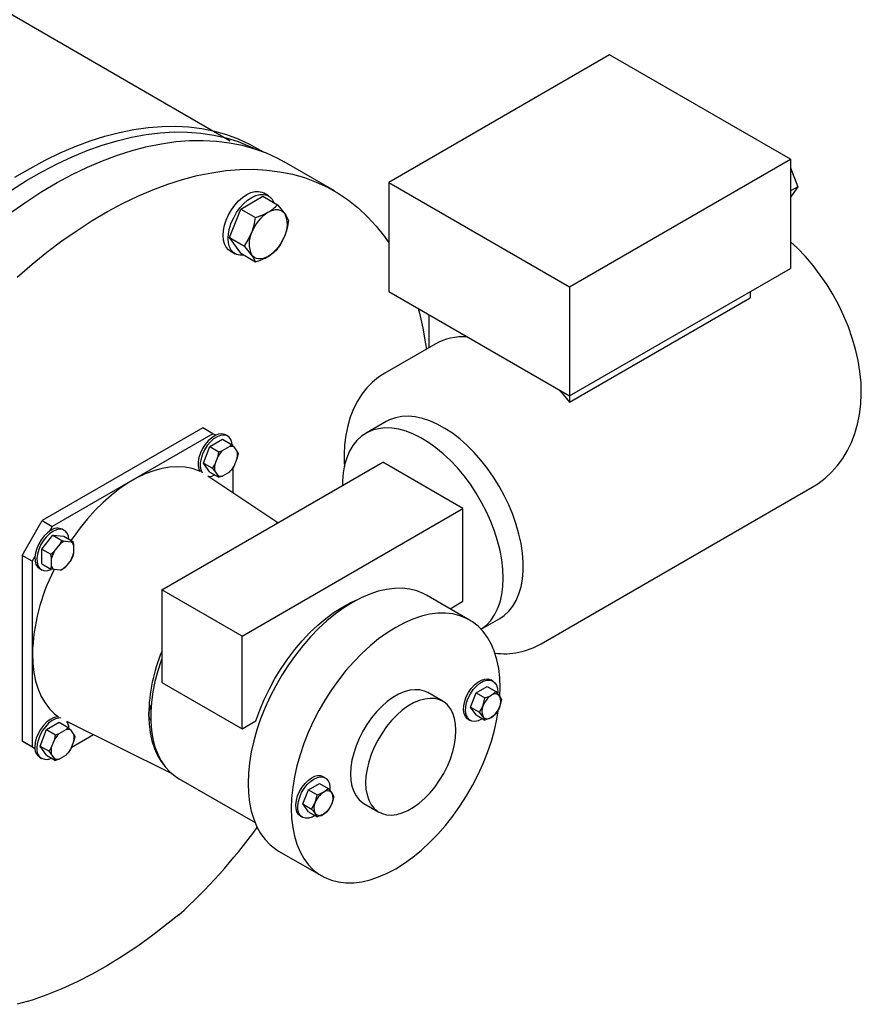
# Model space of a CAD drawing. Units: millimetres. Extents: x -25 to 205, y 247 to 418.
# Drawn here: x 28 to 40, y 309 to 323 of the extents above; entities that cross this region are included whole.
import ezdxf

# ---------------------------------------------------------------- set-up
doc = ezdxf.new("R2010")
doc.units = ezdxf.units.MM
doc.linetypes.add('SLD-Solid', pattern=[0])

msp = doc.modelspace()

# ---------------------------------------------------------------- linework, layer by layer
at = {"color": 7, "linetype": 'SLD-Solid', "lineweight": 25}
for p, q in [((30.572, 320.902), (25.821, 323.646)), ((35.99, 322.132), (32.837, 320.311)), ((38.571, 320.642), (35.99, 322.132)), ((28.995, 321.026), (29.2, 321.067)), ((29.2, 321.067), (29.402, 321.096)), ((29.402, 321.096), (29.601, 321.112)), ((29.575, 321.021), (29.773, 321.032)), ((29.601, 321.112), (29.795, 321.114)), ((29.773, 321.032), (29.966, 321.031)), ((29.795, 321.114), (29.985, 321.104)), ((29.966, 321.031), (30.155, 321.016)), ((29.985, 321.104), (30.169, 321.081)), ((30.169, 321.081), (30.348, 321.045)), ((30.348, 321.045), (30.522, 320.996)), ((28.363, 320.825), (28.576, 320.905)), ((28.576, 320.905), (28.786, 320.972)), ((28.747, 320.844), (28.959, 320.907)), ((28.786, 320.972), (28.995, 321.026)), ((28.959, 320.907), (29.167, 320.958)), ((29.167, 320.958), (29.373, 320.996)), ((29.373, 320.996), (29.575, 321.021)), ((29.593, 320.865), (29.796, 320.894)), ((29.796, 320.894), (29.995, 320.91)), ((29.995, 320.91), (30.19, 320.912)), ((30.155, 321.016), (30.339, 320.988)), ((30.19, 320.912), (30.38, 320.902)), ((30.339, 320.988), (30.517, 320.948)), ((30.38, 320.902), (30.565, 320.879)), ((30.517, 320.948), (30.689, 320.894)), ((30.522, 320.996), (30.689, 320.934)), ((30.689, 320.934), (30.849, 320.86)), ((30.689, 320.894), (30.854, 320.827)), ((28.149, 320.733), (28.363, 320.825)), ((28.319, 320.678), (28.534, 320.767)), ((28.534, 320.767), (28.747, 320.844)), ((28.966, 320.702), (29.177, 320.769)), ((29.177, 320.769), (29.387, 320.823)), ((29.387, 320.823), (29.593, 320.865)), ((30.565, 320.879), (30.745, 320.843)), ((30.745, 320.843), (30.919, 320.793)), ((30.849, 320.86), (31.003, 320.773)), ((30.854, 320.827), (30.942, 320.786)), ((30.919, 320.793), (31.086, 320.732)), ((31.003, 320.773), (31.039, 320.751)), ((27.717, 320.513), (27.933, 320.629)), ((27.933, 320.629), (28.149, 320.733)), ((28.103, 320.577), (28.319, 320.678)), ((28.537, 320.53), (28.752, 320.622)), ((28.752, 320.622), (28.966, 320.702)), ((31.086, 320.732), (31.248, 320.657)), ((31.248, 320.657), (31.344, 320.604)), ((35.417, 318.822), (38.571, 320.642)), ((38.571, 320.642), (38.571, 319.086)), ((27.501, 320.386), (27.717, 320.513)), ((27.886, 320.464), (28.103, 320.577)), ((28.321, 320.425), (28.537, 320.53)), ((30.31, 320.451), (30.512, 320.48)), ((30.512, 320.48), (30.711, 320.496)), ((30.711, 320.496), (30.906, 320.499)), ((30.906, 320.499), (31.097, 320.488)), ((31.097, 320.488), (31.282, 320.465)), ((32.061, 320.19), (31.344, 320.604)), ((38.571, 320.521), (38.676, 320.251)), ((27.452, 320.201), (27.669, 320.338)), ((27.669, 320.338), (27.886, 320.464)), ((28.105, 320.309), (28.321, 320.425)), ((29.683, 320.288), (29.894, 320.355)), ((29.894, 320.355), (30.103, 320.41)), ((30.103, 320.41), (30.31, 320.451)), ((31.282, 320.465), (31.462, 320.429)), ((31.462, 320.429), (31.635, 320.38)), ((31.635, 320.38), (31.803, 320.318)), ((27.888, 320.181), (28.105, 320.309)), ((29.254, 320.116), (29.469, 320.208)), ((29.469, 320.208), (29.683, 320.288)), ((31.803, 320.318), (31.964, 320.243)), ((31.964, 320.243), (32.118, 320.156)), ((32.837, 320.311), (32.837, 318.755)), ((32.837, 320.311), (35.417, 318.822)), ((38.676, 320.251), (38.571, 320.101)), ((38.676, 320.251), (38.571, 320.19)), ((27.671, 320.041), (27.888, 320.181)), ((29.038, 320.012), (29.254, 320.116)), ((30.641, 319.989), (30.695, 320.048)), ((30.695, 320.048), (30.751, 320.099)), ((30.724, 319.932), (31.039, 320.114)), ((30.751, 320.099), (30.81, 320.138)), ((30.766, 320.007), (30.823, 320.057)), ((30.81, 320.138), (30.868, 320.166)), ((30.823, 320.057), (30.882, 320.097)), ((30.868, 320.166), (30.925, 320.181)), ((30.882, 320.097), (30.94, 320.125)), ((30.925, 320.181), (30.978, 320.183)), ((30.94, 320.125), (30.997, 320.14)), ((30.978, 320.183), (31.026, 320.172)), ((30.997, 320.14), (31.05, 320.142)), ((31.026, 320.172), (31.048, 320.162)), ((31.039, 320.114), (31.25, 319.993)), ((31.12, 320.121), (31.048, 320.162)), ((31.05, 320.142), (31.098, 320.131)), ((31.098, 320.131), (31.14, 320.107)), ((31.14, 320.107), (31.173, 320.071)), ((31.173, 320.071), (31.198, 320.024)), ((32.118, 320.156), (32.265, 320.057)), ((32.265, 320.057), (32.405, 319.946)), ((27.456, 319.891), (27.671, 320.041)), ((28.821, 319.895), (29.038, 320.012)), ((30.552, 319.85), (30.593, 319.922)), ((30.566, 319.526), (30.724, 319.932)), ((30.593, 319.922), (30.641, 319.989)), ((30.665, 319.881), (30.713, 319.948)), ((30.713, 319.948), (30.766, 320.007)), ((30.724, 319.932), (30.935, 319.811)), ((31.152, 319.905), (31.187, 319.918)), ((31.187, 319.918), (31.221, 319.924)), ((31.198, 320.024), (31.199, 320.022)), ((31.221, 319.924), (31.253, 319.924)), ((31.25, 319.993), (31.28, 319.958)), ((31.253, 319.924), (31.283, 319.918)), ((31.28, 319.958), (31.353, 319.866)), ((31.283, 319.918), (31.31, 319.907)), ((31.31, 319.907), (31.333, 319.889)), ((32.405, 319.946), (32.536, 319.822)), ((28.388, 319.628), (28.605, 319.767)), ((28.605, 319.767), (28.821, 319.895)), ((30.493, 319.7), (30.518, 319.775)), ((30.518, 319.775), (30.552, 319.85)), ((30.59, 319.734), (30.624, 319.809)), ((30.624, 319.809), (30.665, 319.881)), ((30.935, 319.811), (31.03, 319.845)), ((31.03, 319.845), (31.117, 319.887)), ((31.117, 319.887), (31.152, 319.905)), ((31.333, 319.889), (31.353, 319.866)), ((31.353, 319.866), (31.373, 319.837)), ((31.373, 319.837), (31.408, 319.768)), ((31.408, 319.768), (31.387, 319.658)), ((32.536, 319.822), (32.66, 319.688)), ((28.172, 319.477), (28.388, 319.628)), ((30.478, 319.625), (30.493, 319.7)), ((30.55, 319.584), (30.565, 319.658)), ((30.565, 319.658), (30.59, 319.734)), ((31.387, 319.658), (31.353, 319.551)), ((32.66, 319.688), (32.775, 319.542)), ((30.473, 319.555), (30.478, 319.625)), ((30.478, 319.49), (30.473, 319.555)), ((30.493, 319.434), (30.478, 319.49)), ((30.545, 319.513), (30.55, 319.584)), ((30.55, 319.449), (30.545, 319.513)), ((30.724, 319.302), (30.566, 319.526)), ((30.566, 319.526), (30.777, 319.404)), ((30.777, 319.404), (30.833, 319.494)), ((30.833, 319.494), (30.88, 319.593)), ((32.775, 319.542), (32.837, 319.45)), ((27.958, 319.315), (28.172, 319.477)), ((30.518, 319.386), (30.493, 319.434)), ((30.552, 319.35), (30.518, 319.386)), ((30.565, 319.392), (30.55, 319.449)), ((30.572, 319.337), (30.552, 319.35)), ((30.59, 319.345), (30.565, 319.392)), ((30.624, 319.309), (30.59, 319.345)), ((30.807, 319.37), (30.777, 319.404)), ((30.88, 319.278), (30.807, 319.37)), ((31.25, 319.362), (31.191, 319.307)), ((38.669, 319.373), (38.571, 319.465)), ((38.785, 319.253), (38.669, 319.373)), ((27.746, 319.144), (27.958, 319.315)), ((30.572, 319.337), (30.643, 319.295)), ((30.665, 319.285), (30.624, 319.309)), ((30.713, 319.274), (30.665, 319.285)), ((30.766, 319.276), (30.713, 319.274)), ((30.724, 319.302), (30.935, 319.18)), ((30.768, 319.276), (30.766, 319.276)), ((30.9, 319.255), (30.88, 319.278)), ((30.9, 319.249), (30.88, 319.278)), ((30.924, 319.238), (30.9, 319.255)), ((30.935, 319.18), (30.9, 319.249)), ((30.951, 319.226), (30.924, 319.238)), ((30.98, 319.22), (30.951, 319.226)), ((31.012, 319.22), (30.98, 319.22)), ((31.046, 319.227), (31.012, 319.22)), ((31.081, 319.239), (31.046, 319.227)), ((31.117, 319.257), (31.081, 319.239)), ((31.191, 319.307), (31.117, 319.257)), ((38.894, 319.125), (38.785, 319.253)), ((27.535, 318.962), (27.746, 319.144)), ((35.417, 317.266), (38.571, 319.086)), ((38.997, 318.991), (38.894, 319.125)), ((39.093, 318.852), (38.997, 318.991)), ((35.417, 318.822), (35.417, 317.177)), ((39.181, 318.707), (39.093, 318.852)), ((32.837, 318.755), (35.417, 317.266)), ((35.417, 317.177), (37.997, 318.667)), ((37.997, 318.755), (37.997, 318.667)), ((39.262, 318.559), (39.181, 318.707)), ((33.255, 318.513), (33.274, 318.448)), ((39.334, 318.406), (39.262, 318.559)), ((33.274, 318.448), (33.324, 318.234)), ((33.41, 318.424), (33.41, 317.953)), ((39.399, 318.25), (39.334, 318.406)), ((33.324, 318.234), (33.364, 318.011)), ((39.454, 318.092), (39.399, 318.25)), ((39.5, 317.933), (39.454, 318.092)), ((33.499, 318.005), (32.782, 317.591)), ((33.364, 318.011), (33.375, 317.933)), ((39.537, 317.772), (39.5, 317.933)), ((39.563, 317.612), (39.537, 317.772)), ((32.693, 317.533), (32.605, 317.461)), ((32.783, 317.591), (32.693, 317.533)), ((39.578, 317.453), (39.563, 317.612)), ((32.525, 317.38), (32.453, 317.289)), ((32.605, 317.461), (32.525, 317.38)), ((39.582, 317.297), (39.578, 317.453)), ((32.453, 317.289), (32.389, 317.189)), ((35.271, 317.35), (35.302, 317.315)), ((35.302, 317.315), (35.417, 317.177)), ((39.575, 317.146), (39.582, 317.297)), ((32.389, 317.189), (32.334, 317.081)), ((39.558, 317), (39.575, 317.146)), ((32.288, 316.964), (32.252, 316.839)), ((32.334, 317.081), (32.288, 316.964)), ((33.022, 316.971), (32.932, 316.954)), ((33.117, 316.975), (33.022, 316.971)), ((33.216, 316.966), (33.117, 316.975)), ((33.318, 316.944), (33.216, 316.966)), ((39.53, 316.861), (39.558, 317)), ((32.252, 316.839), (32.225, 316.706)), ((32.8, 316.899), (32.513, 316.733)), ((32.849, 316.924), (32.8, 316.899)), ((32.932, 316.954), (32.849, 316.924)), ((33.423, 316.909), (33.318, 316.944)), ((33.53, 316.862), (33.423, 316.909)), ((33.638, 316.803), (33.53, 316.862)), ((39.491, 316.729), (39.53, 316.861)), ((30.185, 316.81), (27.891, 315.486)), ((30.328, 316.727), (28.034, 315.403)), ((30.328, 316.727), (30.185, 316.81)), ((30.359, 316.701), (30.31, 316.669)), ((30.367, 316.705), (30.328, 316.727)), ((30.388, 316.684), (30.338, 316.652)), ((30.408, 316.72), (30.359, 316.701)), ((30.437, 316.703), (30.388, 316.684)), ((30.454, 316.725), (30.408, 316.72)), ((30.483, 316.708), (30.437, 316.703)), ((30.495, 316.717), (30.454, 316.725)), ((30.524, 316.7), (30.483, 316.708)), ((30.509, 316.71), (30.495, 316.717)), ((30.538, 316.693), (30.509, 316.71)), ((30.558, 316.678), (30.524, 316.7)), ((30.584, 316.644), (30.558, 316.678)), ((32.225, 316.706), (32.208, 316.567)), ((32.449, 316.69), (32.384, 316.63)), ((32.523, 316.739), (32.449, 316.69)), ((32.603, 316.775), (32.523, 316.739)), ((32.69, 316.798), (32.603, 316.775)), ((32.782, 316.809), (32.69, 316.798)), ((32.879, 316.806), (32.782, 316.809)), ((32.98, 316.791), (32.879, 316.806)), ((33.084, 316.762), (32.98, 316.791)), ((33.19, 316.721), (33.084, 316.762)), ((33.297, 316.668), (33.19, 316.721)), ((33.745, 316.732), (33.638, 316.803)), ((33.851, 316.651), (33.745, 316.732)), ((39.443, 316.603), (39.491, 316.729)), ((30.218, 316.574), (30.18, 316.515)), ((30.193, 316.307), (30.284, 316.542)), ((30.247, 316.557), (30.209, 316.498)), ((30.262, 316.626), (30.218, 316.574)), ((30.291, 316.609), (30.247, 316.557)), ((30.31, 316.669), (30.262, 316.626)), ((30.284, 316.542), (30.466, 316.647)), ((30.284, 316.542), (30.413, 316.468)), ((30.338, 316.652), (30.291, 316.609)), ((30.464, 316.486), (30.563, 316.543)), ((30.466, 316.647), (30.595, 316.573)), ((30.563, 316.543), (30.595, 316.573)), ((30.599, 316.599), (30.584, 316.644)), ((30.595, 316.573), (30.608, 316.558)), ((30.604, 316.569), (30.599, 316.599)), ((30.615, 316.562), (30.604, 316.568)), ((30.608, 316.558), (30.626, 316.538)), ((30.626, 316.538), (30.675, 316.467)), ((32.208, 316.567), (32.202, 316.428)), ((32.326, 316.558), (32.278, 316.475)), ((32.384, 316.63), (32.326, 316.558)), ((33.405, 316.603), (33.297, 316.668)), ((33.511, 316.527), (33.405, 316.603)), ((33.955, 316.559), (33.851, 316.651)), ((34.056, 316.458), (33.955, 316.559)), ((39.386, 316.485), (39.443, 316.603)), ((30.15, 316.452), (30.129, 316.388)), ((30.18, 316.515), (30.15, 316.452)), ((30.179, 316.436), (30.158, 316.372)), ((30.209, 316.498), (30.179, 316.436)), ((30.353, 316.281), (30.402, 316.408)), ((30.402, 316.408), (30.413, 316.468)), ((30.413, 316.468), (30.453, 316.482)), ((30.453, 316.482), (30.464, 316.486)), ((30.675, 316.467), (30.686, 316.443)), ((30.682, 316.419), (30.675, 316.384)), ((30.686, 316.443), (30.682, 316.419)), ((32.202, 316.428), (32.202, 316.405)), ((32.202, 316.405), (32.203, 316.323)), ((32.278, 316.475), (32.238, 316.382)), ((33.616, 316.44), (33.511, 316.527)), ((33.719, 316.344), (33.616, 316.44)), ((34.153, 316.348), (34.056, 316.458)), ((39.319, 316.374), (39.386, 316.485)), ((29.597, 314.501), (32.751, 316.322)), ((29.825, 316.256), (29.714, 316.25)), ((29.931, 316.249), (29.825, 316.256)), ((30.129, 316.388), (30.119, 316.326)), ((30.119, 316.326), (30.119, 316.269)), ((30.119, 316.269), (30.129, 316.219)), ((30.158, 316.372), (30.147, 316.309)), ((30.147, 316.309), (30.147, 316.252)), ((30.284, 316.178), (30.193, 316.307)), ((30.193, 316.307), (30.322, 316.233)), ((30.335, 316.253), (30.353, 316.281)), ((30.626, 316.257), (30.595, 316.209)), ((30.675, 316.384), (30.626, 316.257)), ((32.208, 316.28), (32.188, 316.17)), ((32.203, 316.323), (32.208, 316.254)), ((32.238, 316.382), (32.208, 316.28)), ((33.897, 315.66), (32.751, 316.322)), ((33.818, 316.239), (33.719, 316.344)), ((34.245, 316.231), (34.153, 316.348)), ((39.158, 316.176), (39.243, 316.271)), ((39.243, 316.271), (39.319, 316.374)), ((29.363, 316.153), (29.242, 316.095)), ((29.482, 316.198), (29.363, 316.153)), ((29.6, 316.231), (29.482, 316.198)), ((29.714, 316.25), (29.6, 316.231)), ((30.031, 316.229), (29.931, 316.249)), ((30.126, 316.195), (30.031, 316.229)), ((30.145, 316.186), (30.126, 316.195)), ((30.129, 316.219), (30.145, 316.186)), ((30.147, 316.252), (30.158, 316.202)), ((30.158, 316.202), (30.176, 316.166)), ((31.252, 315.457), (30.257, 316.12)), ((30.284, 316.178), (30.413, 316.104)), ((30.322, 316.233), (30.335, 316.253)), ((30.353, 316.198), (30.322, 316.233)), ((30.402, 316.128), (30.353, 316.198)), ((30.409, 316.113), (30.402, 316.128)), ((30.464, 316.122), (30.413, 316.104)), ((30.563, 316.179), (30.464, 316.122)), ((30.571, 316.186), (30.563, 316.179)), ((30.595, 316.209), (30.571, 316.186)), ((30.615, 315.882), (30.615, 316.239)), ((32.188, 316.17), (32.178, 316.052)), ((33.913, 316.125), (33.818, 316.239)), ((34.002, 316.005), (33.913, 316.125)), ((34.332, 316.108), (34.245, 316.231)), ((39.065, 316.09), (39.158, 316.176)), ((29.12, 316.025), (28.999, 315.943)), ((29.242, 316.095), (29.12, 316.025)), ((30.413, 316.104), (30.409, 316.113)), ((32.178, 316.052), (32.177, 315.991)), ((34.086, 315.879), (34.002, 316.005)), ((34.412, 315.979), (34.332, 316.108)), ((34.485, 315.846), (34.412, 315.979)), ((38.883, 315.964), (38.963, 316.013)), ((38.963, 316.013), (39.065, 316.09)), ((28.88, 315.85), (28.762, 315.747)), ((28.999, 315.943), (28.88, 315.85)), ((34.163, 315.747), (34.086, 315.879)), ((34.551, 315.71), (34.485, 315.846)), ((35.012, 313.728), (38.883, 315.963)), ((28.762, 315.747), (28.648, 315.635)), ((34.232, 315.613), (34.163, 315.747)), ((34.608, 315.572), (34.551, 315.71)), ((28.648, 315.635), (28.537, 315.513)), ((30.744, 313.839), (33.897, 315.66)), ((33.897, 314.336), (33.897, 315.66)), ((34.294, 315.475), (34.232, 315.613)), ((34.657, 315.433), (34.608, 315.572)), ((27.604, 314.989), (27.891, 315.486)), ((27.891, 315.486), (28.034, 315.403)), ((28.537, 315.513), (28.431, 315.383)), ((34.347, 315.337), (34.294, 315.475)), ((34.696, 315.294), (34.657, 315.433)), ((27.886, 315.081), (28.044, 315.277)), ((27.966, 315.313), (27.919, 315.268)), ((27.995, 315.297), (27.948, 315.251)), ((28.015, 315.348), (27.966, 315.313)), ((28.034, 315.403), (27.995, 315.335)), ((28.044, 315.331), (27.995, 315.297)), ((28.093, 315.354), (28.044, 315.331)), ((28.044, 315.277), (28.202, 315.263)), ((28.044, 315.277), (28.173, 315.203)), ((28.14, 315.363), (28.093, 315.354)), ((28.183, 315.358), (28.14, 315.363)), ((28.206, 315.347), (28.178, 315.364)), ((28.219, 315.339), (28.183, 315.358)), ((28.247, 315.308), (28.219, 315.339)), ((28.265, 315.265), (28.247, 315.308)), ((28.431, 315.383), (28.331, 315.247)), ((34.391, 315.198), (34.347, 315.337)), ((34.726, 315.158), (34.696, 315.294)), ((27.841, 315.154), (27.813, 315.09)), ((27.877, 315.214), (27.841, 315.154)), ((27.869, 315.137), (27.841, 315.074)), ((27.905, 315.197), (27.869, 315.137)), ((27.919, 315.268), (27.877, 315.214)), ((27.948, 315.251), (27.905, 315.197)), ((28.061, 315.046), (28.146, 315.152)), ((28.146, 315.152), (28.173, 315.203)), ((28.173, 315.203), (28.192, 315.199)), ((28.192, 315.199), (28.218, 315.194)), ((28.202, 315.263), (28.33, 315.188)), ((28.218, 315.194), (28.304, 315.186)), ((28.273, 315.222), (28.265, 315.265)), ((28.331, 315.247), (28.302, 315.205)), ((28.304, 315.186), (28.33, 315.188)), ((28.33, 315.188), (28.338, 315.147)), ((28.338, 315.147), (28.34, 315.135)), ((28.34, 315.135), (28.34, 315.021)), ((34.426, 315.06), (34.391, 315.198)), ((34.746, 315.024), (34.726, 315.158)), ((27.748, 314.907), (27.604, 314.989)), ((27.604, 314.989), (27.604, 312.341)), ((27.794, 315.026), (27.786, 314.965)), ((27.813, 315.09), (27.794, 315.026)), ((27.823, 315.01), (27.815, 314.949)), ((27.841, 315.074), (27.823, 315.01)), ((27.886, 314.87), (27.886, 315.081)), ((27.886, 315.081), (28.015, 315.006)), ((28.015, 315.006), (28.034, 315.022)), ((28.025, 314.953), (28.015, 315.006)), ((28.034, 315.022), (28.061, 315.046)), ((28.34, 315.021), (28.33, 314.978)), ((34.451, 314.925), (34.426, 315.06)), ((34.756, 314.895), (34.746, 315.024)), ((27.787, 314.975), (27.748, 314.907)), ((27.748, 314.907), (27.748, 312.258)), ((27.786, 314.965), (27.789, 314.91)), ((27.789, 314.91), (27.802, 314.862)), ((27.802, 314.862), (27.826, 314.825)), ((27.815, 314.949), (27.818, 314.893)), ((27.818, 314.893), (27.831, 314.846)), ((27.886, 314.87), (28.015, 314.796)), ((28.025, 314.839), (28.025, 314.953)), ((28.304, 314.928), (28.218, 314.821)), ((28.32, 314.957), (28.304, 314.928)), ((28.33, 314.978), (28.32, 314.957)), ((34.466, 314.794), (34.451, 314.925)), ((34.756, 314.771), (34.756, 314.895)), ((27.826, 314.825), (27.853, 314.802)), ((27.831, 314.846), (27.854, 314.808)), ((27.853, 314.802), (27.882, 314.786)), ((27.854, 314.808), (27.886, 314.783)), ((27.886, 314.783), (27.926, 314.771)), ((27.926, 314.771), (27.971, 314.773)), ((27.971, 314.773), (28.019, 314.789)), ((28.015, 314.796), (28.023, 314.828)), ((28.061, 314.787), (28.015, 314.796)), ((28.019, 314.789), (28.021, 314.79)), ((28.023, 314.828), (28.025, 314.839)), ((28.146, 314.78), (28.061, 314.787)), ((28.162, 314.781), (28.146, 314.78)), ((28.173, 314.782), (28.162, 314.781)), ((28.218, 314.821), (28.173, 314.782)), ((34.471, 314.667), (34.466, 314.794)), ((34.746, 314.653), (34.756, 314.771)), ((34.466, 314.546), (34.471, 314.667)), ((34.726, 314.543), (34.746, 314.653)), ((30.744, 313.839), (29.597, 314.501)), ((29.597, 314.501), (29.597, 313.177)), ((32.566, 314.437), (32.444, 314.384)), ((32.686, 314.478), (32.566, 314.437)), ((32.805, 314.505), (32.686, 314.478)), ((32.919, 314.52), (32.805, 314.505)), ((33.03, 314.521), (32.919, 314.52)), ((33.136, 314.51), (33.03, 314.521)), ((33.236, 314.485), (33.136, 314.51)), ((33.33, 314.447), (33.236, 314.485)), ((33.375, 314.424), (33.33, 314.447)), ((34.426, 314.325), (34.451, 314.431)), ((34.451, 314.431), (34.466, 314.546)), ((34.657, 314.348), (34.696, 314.441)), ((34.696, 314.441), (34.726, 314.543)), ((32.177, 314.253), (32.296, 314.316)), ((32.32, 314.319), (32.197, 314.242)), ((32.296, 314.316), (32.383, 314.354)), ((32.444, 314.384), (32.32, 314.319)), ((33.991, 314.068), (33.375, 314.424)), ((33.712, 314.229), (33.897, 314.336)), ((34.391, 314.228), (34.426, 314.325)), ((34.608, 314.265), (34.657, 314.348)), ((31.94, 314.092), (32.058, 314.178)), ((32.075, 314.154), (31.954, 314.055)), ((32.058, 314.178), (32.177, 314.253)), ((32.197, 314.242), (32.075, 314.154)), ((33.421, 314.15), (33.303, 314.122)), ((33.536, 314.164), (33.421, 314.15)), ((33.646, 314.165), (33.536, 314.164)), ((33.752, 314.154), (33.646, 314.165)), ((33.853, 314.129), (33.752, 314.154)), ((34.347, 314.14), (34.391, 314.228)), ((34.485, 314.133), (34.551, 314.193)), ((34.551, 314.193), (34.608, 314.265)), ((31.824, 313.995), (31.94, 314.092)), ((31.954, 314.055), (31.836, 313.946)), ((33.06, 314.029), (32.937, 313.963)), ((33.182, 314.082), (33.06, 314.029)), ((33.303, 314.122), (33.182, 314.082)), ((33.947, 314.091), (33.853, 314.129)), ((34.034, 314.041), (33.947, 314.091)), ((34.113, 313.978), (34.034, 314.041)), ((34.156, 313.936), (34.422, 314.09)), ((34.232, 313.996), (34.294, 314.062)), ((34.294, 314.062), (34.347, 314.14)), ((34.422, 314.09), (34.485, 314.133)), ((31.601, 313.772), (31.711, 313.889)), ((31.711, 313.889), (31.824, 313.995)), ((31.836, 313.946), (31.722, 313.828)), ((32.814, 313.886), (32.692, 313.798)), ((32.937, 313.963), (32.814, 313.886)), ((34.185, 313.904), (34.113, 313.978)), ((34.156, 313.937), (34.163, 313.942)), ((34.163, 313.942), (34.232, 313.996)), ((34.248, 313.818), (34.185, 313.904)), ((30.744, 312.515), (30.744, 313.839)), ((31.495, 313.648), (31.601, 313.772)), ((31.722, 313.828), (31.611, 313.702)), ((32.692, 313.798), (32.571, 313.699)), ((34.302, 313.721), (34.248, 313.818)), ((27.751, 313.584), (27.756, 313.447)), ((31.395, 313.516), (31.495, 313.648)), ((31.611, 313.702), (31.505, 313.568)), ((32.453, 313.591), (32.338, 313.473)), ((32.571, 313.699), (32.453, 313.591)), ((34.347, 313.615), (34.302, 313.721)), ((34.382, 313.499), (34.347, 313.615)), ((27.756, 313.447), (27.771, 313.317)), ((29.589, 313.492), (29.54, 313.341)), ((29.597, 313.514), (29.589, 313.492)), ((31.301, 313.378), (31.395, 313.516)), ((31.505, 313.568), (31.405, 313.428)), ((32.338, 313.473), (32.227, 313.346)), ((34.407, 313.374), (34.382, 313.499)), ((27.771, 313.317), (27.797, 313.195)), ((29.54, 313.341), (29.5, 313.191)), ((31.213, 313.234), (31.301, 313.378)), ((31.405, 313.428), (31.311, 313.281)), ((32.227, 313.346), (32.121, 313.212)), ((34.423, 313.242), (34.407, 313.374)), ((27.797, 313.195), (27.833, 313.081)), ((29.5, 313.191), (29.471, 313.043)), ((29.597, 313.177), (30.744, 312.515)), ((31.133, 313.087), (31.213, 313.234)), ((31.311, 313.281), (31.224, 313.13)), ((32.121, 313.212), (32.021, 313.072)), ((34.061, 313.141), (34.109, 313.182)), ((34.089, 313.125), (34.138, 313.165)), ((34.109, 313.182), (34.159, 313.21)), ((34.138, 313.165), (34.187, 313.194)), ((34.159, 313.21), (34.207, 313.226)), ((34.187, 313.194), (34.236, 313.209)), ((34.207, 313.226), (34.252, 313.228)), ((34.236, 313.209), (34.281, 313.211)), ((34.252, 313.228), (34.292, 313.216)), ((34.281, 313.211), (34.32, 313.2)), ((34.292, 313.216), (34.296, 313.214)), ((34.325, 313.197), (34.296, 313.214)), ((34.32, 313.2), (34.352, 313.174)), ((34.352, 313.174), (34.376, 313.137)), ((34.428, 313.102), (34.423, 313.242)), ((27.833, 313.081), (27.878, 312.977)), ((29.471, 313.043), (29.45, 312.898)), ((31.06, 312.936), (31.133, 313.087)), ((31.224, 313.13), (31.144, 312.976)), ((32.021, 313.072), (31.927, 312.925)), ((33.058, 313.043), (32.977, 313.009)), ((33.136, 313.065), (33.058, 313.043)), ((33.212, 313.074), (33.136, 313.065)), ((33.283, 313.07), (33.212, 313.074)), ((33.348, 313.053), (33.283, 313.07)), ((33.393, 313.032), (33.348, 313.053)), ((33.608, 312.908), (33.393, 313.032)), ((33.944, 312.972), (33.976, 313.034)), ((33.976, 313.034), (34.016, 313.091)), ((34.005, 313.017), (34.044, 313.075)), ((34.005, 312.825), (34.084, 313.028)), ((34.016, 313.091), (34.061, 313.141)), ((34.044, 313.075), (34.089, 313.125)), ((34.084, 313.028), (34.241, 313.119)), ((34.084, 313.028), (34.21, 312.956)), ((34.241, 313.119), (34.368, 313.047)), ((34.301, 312.994), (34.353, 313.032)), ((34.353, 313.032), (34.368, 313.047)), ((34.368, 313.047), (34.419, 312.983)), ((34.376, 313.137), (34.389, 313.09)), ((34.389, 313.09), (34.392, 313.034)), ((34.392, 313.034), (34.391, 313.019)), ((34.424, 312.984), (34.428, 313.102)), ((27.878, 312.977), (27.933, 312.884)), ((27.933, 312.884), (27.996, 312.801)), ((29.45, 312.898), (29.44, 312.757)), ((30.997, 312.783), (31.06, 312.936)), ((31.144, 312.976), (31.072, 312.819)), ((31.927, 312.925), (31.84, 312.775)), ((32.816, 312.904), (32.738, 312.835)), ((32.896, 312.962), (32.816, 312.904)), ((32.977, 313.009), (32.896, 312.962)), ((33.192, 312.884), (33.111, 312.838)), ((33.273, 312.919), (33.192, 312.884)), ((33.351, 312.941), (33.273, 312.919)), ((33.427, 312.95), (33.351, 312.941)), ((33.498, 312.946), (33.427, 312.95)), ((33.563, 312.929), (33.498, 312.946)), ((33.622, 312.899), (33.563, 312.929)), ((33.674, 312.857), (33.622, 312.899)), ((33.908, 312.845), (33.921, 312.908)), ((33.921, 312.908), (33.944, 312.972)), ((33.936, 312.828), (33.949, 312.891)), ((33.949, 312.891), (33.973, 312.955)), ((33.973, 312.955), (34.005, 313.017)), ((34.185, 312.854), (34.21, 312.956)), ((34.21, 312.956), (34.278, 312.982)), ((34.278, 312.982), (34.301, 312.994)), ((34.419, 312.983), (34.422, 312.979)), ((34.446, 312.934), (34.419, 312.826)), ((34.422, 312.979), (34.446, 312.934)), ((27.996, 312.801), (28.068, 312.73)), ((29.44, 312.757), (29.44, 312.622)), ((30.942, 312.629), (30.997, 312.783)), ((31.072, 312.819), (31.009, 312.66)), ((31.84, 312.775), (31.76, 312.62)), ((32.662, 312.757), (32.591, 312.671)), ((32.738, 312.835), (32.662, 312.757)), ((33.031, 312.78), (32.953, 312.711)), ((33.111, 312.838), (33.031, 312.78)), ((33.717, 312.803), (33.674, 312.857)), ((33.752, 312.738), (33.717, 312.803)), ((33.905, 312.786), (33.908, 312.845)), ((33.913, 312.734), (33.905, 312.786)), ((33.934, 312.77), (33.936, 312.828)), ((33.942, 312.718), (33.934, 312.77)), ((34.084, 312.713), (34.005, 312.825)), ((34.005, 312.825), (34.131, 312.752)), ((34.131, 312.752), (34.183, 312.847)), ((34.18, 312.693), (34.131, 312.752)), ((34.183, 312.847), (34.185, 312.854)), ((34.416, 312.819), (34.368, 312.731)), ((34.382, 312.653), (34.406, 312.798)), ((34.419, 312.826), (34.416, 312.819)), ((27.954, 312.611), (27.908, 312.563)), ((27.953, 312.504), (28.135, 312.609)), ((28.003, 312.648), (27.954, 312.611)), ((28.032, 312.632), (27.983, 312.594)), ((28.052, 312.674), (28.003, 312.648)), ((28.081, 312.657), (28.032, 312.632)), ((28.1, 312.686), (28.052, 312.674)), ((28.068, 312.73), (28.125, 312.687)), ((28.129, 312.669), (28.081, 312.657)), ((28.125, 312.687), (28.1, 312.686)), ((28.158, 312.67), (28.129, 312.669)), ((28.135, 312.609), (28.264, 312.535)), ((28.238, 312.623), (29.73, 311.885)), ((29.41, 312.722), (29.416, 312.589)), ((29.44, 312.622), (29.45, 312.493)), ((30.744, 312.515), (30.942, 312.629)), ((31.009, 312.66), (30.955, 312.501)), ((31.76, 312.62), (31.689, 312.463)), ((32.591, 312.671), (32.526, 312.578)), ((32.877, 312.633), (32.806, 312.547)), ((32.953, 312.711), (32.877, 312.633)), ((33.777, 312.664), (33.752, 312.738)), ((33.792, 312.58), (33.777, 312.664)), ((33.931, 312.692), (33.913, 312.734)), ((33.959, 312.66), (33.931, 312.692)), ((33.96, 312.675), (33.942, 312.718)), ((33.972, 312.652), (33.959, 312.66)), ((33.988, 312.644), (33.96, 312.675)), ((33.972, 312.652), (34, 312.635)), ((34.024, 312.625), (33.988, 312.644)), ((34.066, 312.62), (34.024, 312.625)), ((34.113, 312.629), (34.066, 312.62)), ((34.084, 312.713), (34.21, 312.64)), ((34.163, 312.651), (34.113, 312.629)), ((34.176, 312.66), (34.163, 312.651)), ((34.183, 312.689), (34.18, 312.693)), ((34.21, 312.64), (34.183, 312.689)), ((34.278, 312.667), (34.21, 312.64)), ((34.301, 312.679), (34.278, 312.667)), ((34.353, 312.717), (34.301, 312.679)), ((34.347, 312.497), (34.382, 312.653)), ((34.368, 312.731), (34.353, 312.717)), ((27.867, 312.507), (27.833, 312.446)), ((27.896, 312.49), (27.861, 312.429)), ((27.862, 312.269), (27.953, 312.504)), ((27.908, 312.563), (27.867, 312.507)), ((27.937, 312.546), (27.896, 312.49)), ((27.983, 312.594), (27.937, 312.546)), ((27.953, 312.504), (28.082, 312.43)), ((28.133, 312.448), (28.232, 312.505)), ((28.232, 312.505), (28.264, 312.535)), ((28.264, 312.535), (28.277, 312.52)), ((28.277, 312.52), (28.294, 312.499)), ((28.294, 312.499), (28.344, 312.429)), ((29.416, 312.589), (29.431, 312.463)), ((29.431, 312.463), (29.456, 312.346)), ((29.45, 312.493), (29.471, 312.371)), ((30.955, 312.501), (30.91, 312.343)), ((31.689, 312.463), (31.626, 312.304)), ((32.467, 312.48), (32.415, 312.378)), ((32.526, 312.578), (32.467, 312.48)), ((32.806, 312.547), (32.741, 312.454)), ((33.797, 312.49), (33.792, 312.58)), ((33.792, 312.394), (33.797, 312.49)), ((34.302, 312.338), (34.347, 312.497)), ((27.787, 312.235), (27.604, 312.341)), ((27.604, 312.341), (27.748, 312.258)), ((27.807, 312.382), (27.791, 312.319)), ((27.833, 312.446), (27.807, 312.382)), ((27.836, 312.365), (27.82, 312.302)), ((27.861, 312.429), (27.836, 312.365)), ((28.021, 312.243), (28.071, 312.37)), ((28.071, 312.37), (28.082, 312.43)), ((28.082, 312.43), (28.121, 312.443)), ((28.121, 312.443), (28.133, 312.448)), ((28.344, 312.346), (28.294, 312.219)), ((28.306, 312.25), (28.623, 312.433)), ((28.344, 312.429), (28.355, 312.405)), ((28.351, 312.38), (28.344, 312.346)), ((28.355, 312.405), (28.351, 312.38)), ((29.456, 312.346), (29.492, 312.236)), ((29.471, 312.371), (29.5, 312.257)), ((30.91, 312.343), (30.875, 312.186)), ((32.415, 312.378), (32.372, 312.274)), ((32.682, 312.356), (32.63, 312.254)), ((32.741, 312.454), (32.682, 312.356)), ((33.777, 312.293), (33.792, 312.394)), ((34.248, 312.179), (34.302, 312.338)), ((27.748, 312.258), (27.787, 312.235)), ((27.791, 312.319), (27.786, 312.258)), ((27.82, 312.302), (27.815, 312.242)), ((27.953, 312.14), (27.862, 312.269)), ((27.862, 312.269), (27.991, 312.195)), ((27.991, 312.195), (28.004, 312.214)), ((28.021, 312.16), (27.991, 312.195)), ((28.004, 312.214), (28.021, 312.243)), ((28.294, 312.219), (28.264, 312.171)), ((29.492, 312.236), (29.537, 312.137)), ((29.5, 312.257), (29.54, 312.153)), ((30.875, 312.186), (30.85, 312.032)), ((31.626, 312.304), (31.572, 312.145)), ((32.372, 312.274), (32.337, 312.17)), ((32.63, 312.254), (32.587, 312.15)), ((33.717, 312.085), (33.752, 312.19)), ((33.752, 312.19), (33.777, 312.293)), ((27.853, 312.11), (27.882, 312.093)), ((27.953, 312.14), (28.082, 312.065)), ((28.071, 312.089), (28.021, 312.16)), ((28.034, 312.093), (28.024, 312.099)), ((28.024, 312.099), (28.034, 312.093)), ((28.034, 312.093), (28.034, 312.093)), ((28.078, 312.075), (28.071, 312.089)), ((28.082, 312.065), (28.078, 312.075)), ((28.133, 312.084), (28.082, 312.065)), ((28.232, 312.141), (28.133, 312.084)), ((28.24, 312.148), (28.232, 312.141)), ((28.264, 312.171), (28.24, 312.148)), ((29.537, 312.137), (29.591, 312.048)), ((29.54, 312.153), (29.589, 312.058)), ((29.589, 312.058), (29.647, 311.974)), ((29.591, 312.048), (29.623, 312.006)), ((31.572, 312.145), (31.527, 311.987)), ((32.312, 312.066), (32.297, 311.966)), ((32.337, 312.17), (32.312, 312.066)), ((32.552, 312.046), (32.527, 311.942)), ((32.587, 312.15), (32.552, 312.046)), ((33.674, 311.981), (33.717, 312.085)), ((34.185, 312.021), (34.248, 312.179)), ((29.647, 311.974), (29.713, 311.901)), ((29.713, 311.901), (29.788, 311.839)), ((30.85, 312.032), (30.835, 311.882)), ((31.527, 311.987), (31.492, 311.83)), ((32.297, 311.966), (32.292, 311.869)), ((32.527, 311.942), (32.512, 311.842)), ((33.622, 311.879), (33.674, 311.981)), ((34.113, 311.864), (34.185, 312.021)), ((29.788, 311.839), (29.838, 311.807)), ((29.838, 311.807), (30.929, 311.177)), ((30.835, 311.882), (30.83, 311.737)), ((31.492, 311.83), (31.466, 311.676)), ((31.644, 311.736), (31.691, 311.781)), ((31.672, 311.719), (31.719, 311.764)), ((31.691, 311.781), (31.74, 311.816)), ((31.719, 311.764), (31.769, 311.799)), ((31.769, 311.799), (31.818, 311.821)), ((31.818, 311.821), (31.865, 311.83)), ((31.865, 311.83), (31.907, 311.825)), ((31.931, 311.815), (31.902, 311.832)), ((31.907, 311.825), (31.943, 311.807)), ((31.943, 311.807), (31.971, 311.775)), ((31.971, 311.775), (31.99, 311.733)), ((32.292, 311.869), (32.297, 311.779)), ((32.297, 311.779), (32.312, 311.696)), ((32.512, 311.842), (32.507, 311.745)), ((33.498, 311.688), (33.563, 311.781)), ((33.563, 311.781), (33.622, 311.879)), ((34.034, 311.709), (34.113, 311.864)), ((30.83, 311.737), (30.835, 311.598)), ((31.466, 311.676), (31.451, 311.526)), ((31.537, 311.558), (31.565, 311.621)), ((31.565, 311.621), (31.601, 311.681)), ((31.594, 311.605), (31.63, 311.665)), ((31.601, 311.681), (31.644, 311.736)), ((31.611, 311.443), (31.69, 311.646)), ((31.63, 311.665), (31.672, 311.719)), ((31.69, 311.646), (31.847, 311.737)), ((31.69, 311.646), (31.816, 311.574)), ((31.847, 311.737), (31.974, 311.665)), ((31.907, 311.612), (31.927, 311.625)), ((31.927, 311.625), (31.974, 311.665)), ((31.974, 311.665), (32.025, 311.601)), ((31.99, 311.733), (31.998, 311.681)), ((31.998, 311.681), (31.997, 311.64)), ((32.312, 311.696), (32.337, 311.621)), ((32.337, 311.621), (32.372, 311.557)), ((32.507, 311.745), (32.512, 311.655)), ((32.512, 311.655), (32.527, 311.572)), ((33.427, 311.602), (33.498, 311.688)), ((33.947, 311.558), (34.034, 311.709)), ((30.835, 311.598), (30.85, 311.465)), ((31.451, 311.526), (31.446, 311.381)), ((31.511, 311.433), (31.519, 311.494)), ((31.519, 311.494), (31.537, 311.558)), ((31.54, 311.416), (31.548, 311.477)), ((31.548, 311.477), (31.566, 311.541)), ((31.566, 311.541), (31.594, 311.605)), ((31.791, 311.472), (31.816, 311.574)), ((31.816, 311.574), (31.841, 311.582)), ((31.841, 311.582), (31.907, 311.612)), ((32.025, 311.601), (32.028, 311.597)), ((32.052, 311.552), (32.025, 311.444)), ((32.028, 311.597), (32.052, 311.552)), ((32.372, 311.557), (32.415, 311.503)), ((32.415, 311.503), (32.467, 311.46)), ((32.527, 311.572), (32.552, 311.497)), ((32.552, 311.497), (32.587, 311.432)), ((33.273, 311.456), (33.351, 311.524)), ((33.351, 311.524), (33.427, 311.602)), ((33.853, 311.412), (33.947, 311.558)), ((30.85, 311.465), (30.875, 311.341)), ((30.875, 311.341), (30.91, 311.225)), ((31.446, 311.381), (31.451, 311.242)), ((31.514, 311.377), (31.511, 311.433)), ((31.527, 311.33), (31.514, 311.377)), ((31.542, 311.361), (31.54, 311.416)), ((31.555, 311.313), (31.542, 311.361)), ((31.69, 311.331), (31.611, 311.443)), ((31.611, 311.443), (31.737, 311.37)), ((31.737, 311.37), (31.789, 311.465)), ((31.786, 311.311), (31.737, 311.37)), ((31.789, 311.465), (31.791, 311.472)), ((31.974, 311.349), (31.927, 311.31)), ((32.022, 311.437), (31.974, 311.349)), ((32.025, 311.444), (32.022, 311.437)), ((32.467, 311.46), (32.481, 311.452)), ((32.481, 311.452), (32.696, 311.328)), ((32.587, 311.432), (32.63, 311.378)), ((32.63, 311.378), (32.682, 311.336)), ((33.031, 311.316), (33.111, 311.351)), ((33.111, 311.351), (33.192, 311.398)), ((33.192, 311.398), (33.273, 311.456)), ((33.752, 311.271), (33.853, 311.412)), ((30.91, 311.225), (30.955, 311.118)), ((31.451, 311.242), (31.466, 311.109)), ((31.55, 311.293), (31.527, 311.33)), ((31.578, 311.27), (31.55, 311.293)), ((31.579, 311.276), (31.555, 311.313)), ((31.578, 311.27), (31.606, 311.253)), ((31.611, 311.251), (31.579, 311.276)), ((31.65, 311.239), (31.611, 311.251)), ((31.695, 311.241), (31.65, 311.239)), ((31.69, 311.331), (31.816, 311.258)), ((31.744, 311.257), (31.695, 311.241)), ((31.782, 311.278), (31.744, 311.257)), ((31.789, 311.307), (31.786, 311.311)), ((31.816, 311.258), (31.789, 311.307)), ((31.841, 311.267), (31.816, 311.258)), ((31.907, 311.297), (31.841, 311.267)), ((31.927, 311.31), (31.907, 311.297)), ((32.682, 311.336), (32.741, 311.306)), ((32.741, 311.306), (32.806, 311.289)), ((32.806, 311.289), (32.877, 311.285)), ((32.877, 311.285), (32.953, 311.294)), ((32.953, 311.294), (33.031, 311.316)), ((33.646, 311.137), (33.752, 311.271)), ((30.955, 311.118), (31.009, 311.021)), ((31.466, 311.109), (31.492, 310.985)), ((33.536, 311.011), (33.646, 311.137)), ((31.009, 311.021), (31.072, 310.935)), ((31.072, 310.935), (31.144, 310.861)), ((31.492, 310.985), (31.527, 310.869)), ((33.421, 310.893), (33.536, 311.011)), ((31.144, 310.861), (31.224, 310.798)), ((31.224, 310.798), (31.266, 310.772)), ((31.527, 310.869), (31.572, 310.762)), ((33.182, 310.685), (33.303, 310.784)), ((33.303, 310.784), (33.421, 310.893)), ((31.266, 310.772), (31.883, 310.416)), ((31.572, 310.762), (31.626, 310.665)), ((31.626, 310.665), (31.689, 310.58)), ((33.06, 310.597), (33.182, 310.685)), ((31.689, 310.58), (31.76, 310.505)), ((31.76, 310.505), (31.84, 310.443)), ((32.814, 310.455), (32.937, 310.52)), ((32.937, 310.52), (33.06, 310.597)), ((31.84, 310.443), (31.927, 310.392)), ((31.927, 310.392), (32.021, 310.355)), ((32.021, 310.355), (32.121, 310.33)), ((32.453, 310.334), (32.571, 310.362)), ((32.571, 310.362), (32.692, 310.402)), ((32.692, 310.402), (32.814, 310.455)), ((32.121, 310.33), (32.227, 310.318)), ((32.227, 310.318), (32.338, 310.319)), ((32.338, 310.319), (32.453, 310.334)), ((29.842, 309.861), (29.469, 309.571)), ((29.469, 309.571), (29.254, 309.415)), ((29.254, 309.415), (29.038, 309.27)), ((29.038, 309.27), (28.821, 309.136)), ((28.821, 309.136), (28.605, 309.014)), ((28.605, 309.014), (28.388, 308.903)), ((28.388, 308.903), (28.172, 308.805)), ((27.958, 308.719), (27.746, 308.645)), ((28.172, 308.805), (27.958, 308.719)), ((27.746, 308.645), (27.535, 308.585))]:
    msp.add_line(p, q, dxfattribs=at)
for centre, radius, start, end in [((30.824, 320.396), 0.587, 299.9507, 316.5672), ((31.436, 319.388), 0.593, 122.638, 159.7729), ((29.992, 319.931), 0.951, 339.1689, 352.6962), ((31.038, 319.709), 0.353, 333.4364, 26.5636), ((31.196, 319.436), 0.353, 153.4364, 206.5636), ((30.797, 319.756), 0.593, 302.638, 339.7729), ((30.554, 319.865), 0.859, 324.1687, 338.5745), ((30.688, 320.018), 0.874, 286.4159, 299.4024), ((33.905, 317.271), 0.839, 86.4536, 118.9575), ((30.586, 316.45), 0.0956, 65.7359, 104.0451), ((30.722, 316.215), 0.374, 133.5486, 148.8623), ((30.46, 316.426), 0.219, 349.0307, 10.9693), ((30.568, 316.239), 0.219, 169.0307, 190.9693), ((30.305, 316.45), 0.374, 313.5486, 328.8623), ((30.27, 316.306), 0.189, 267.6063, 296.82), ((30.441, 316.215), 0.0956, 245.7359, 284.0451), ((28.11, 315.218), 0.16, 65.1287, 126.1818), ((28.29, 314.987), 0.219, 109.0262, 130.9684), ((28.248, 315.108), 0.0957, 15.9487, 54.2526), ((28.389, 314.865), 0.374, 151.1379, 166.4507), ((27.976, 315.108), 0.374, 331.1379, 346.4507), ((30.553, 313.506), 2.803, 152.9721, 178.4005), ((28.117, 314.865), 0.0957, 195.9487, 234.2526), ((28.075, 314.987), 0.219, 289.0262, 310.9684), ((34.491, 314.609), 1.022, 262.1578, 300.6578), ((31.895, 312.674), 2.485, 157.6418, 178.8887), ((34.461, 312.744), 0.296, 122.638, 159.7729), ((34.355, 312.928), 0.0849, 40.5328, 129.2482), ((34.261, 312.905), 0.176, 333.4364, 26.5636), ((29.726, 312.712), 0.315, 152.1963, 178.1747), ((34.34, 312.768), 0.176, 153.4364, 206.5636), ((34.141, 312.928), 0.296, 302.638, 339.7729), ((28.078, 312.517), 0.195, 3.5316, 31.9379), ((29.531, 312.712), 0.121, 175.6202, 221.0877), ((34.247, 312.744), 0.0849, 220.5328, 309.2482), ((28.255, 312.412), 0.0956, 65.7359, 104.0451), ((28.391, 312.177), 0.374, 133.5486, 148.8623), ((28.129, 312.388), 0.219, 349.0307, 10.9693), ((27.946, 312.241), 0.16, 173.8147, 234.8731), ((27.952, 312.218), 0.139, 170.3044, 300.9242), ((28.236, 312.201), 0.219, 169.0307, 190.9693), ((27.974, 312.412), 0.374, 313.5486, 328.8623), ((28.11, 312.177), 0.0956, 245.7359, 284.0451), ((31.835, 311.686), 0.16, 65.1287, 126.1818), ((31.961, 311.546), 0.0849, 40.5328, 129.2482), ((32.067, 311.362), 0.296, 122.638, 159.7729), ((31.868, 311.523), 0.176, 333.4364, 26.5636), ((31.946, 311.386), 0.176, 153.4364, 206.5636), ((31.747, 311.546), 0.296, 302.638, 339.7729), ((31.853, 311.362), 0.0849, 220.5328, 309.2482)]:
    msp.add_arc(centre, radius, start, end, dxfattribs=at)
at = {"lineweight": 25}
msp.add_ellipse((28.474, 314.556), major_axis=(-2.598, -5.818), ratio=0.612301, start_param=7.228756, end_param=7.512501, dxfattribs=at)

doc.saveas('drawing.dxf')
